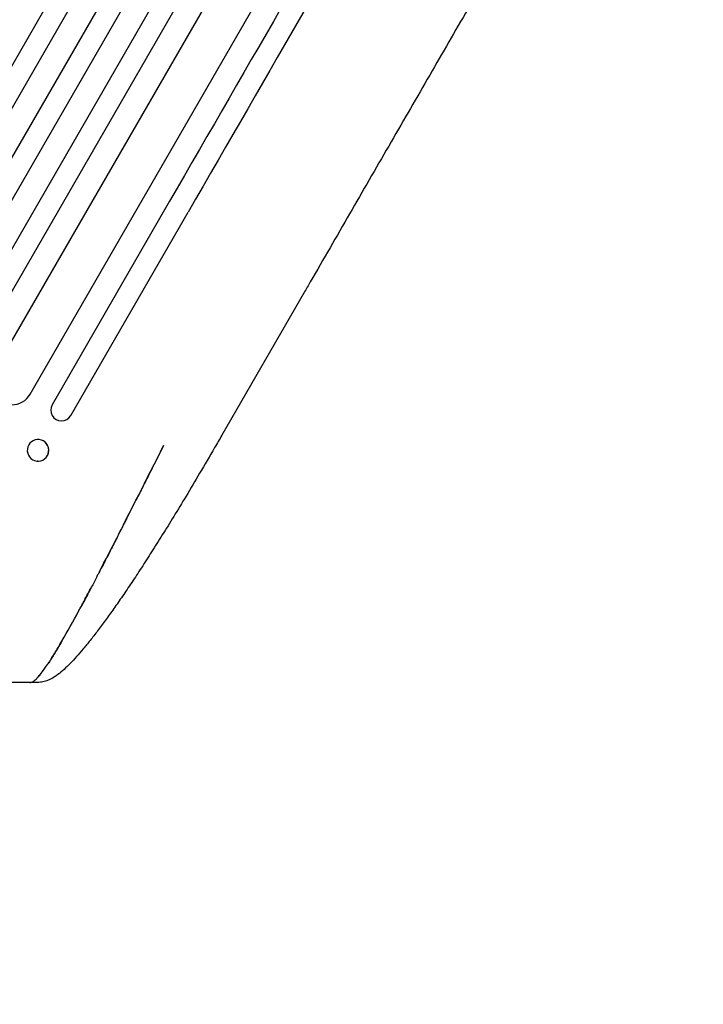
# Model space of a CAD drawing. Units: millimetres. Extents: x -13923 to 14088, y -4732 to 20293.
# Drawn here: x 2780 to 3259, y 5854 to 6542 of the extents above; entities that cross this region are included whole.
import ezdxf

# ---------------------------------------------------------------- set-up
doc = ezdxf.new("R2010")
doc.units = ezdxf.units.MM
doc.header["$LTSCALE"] = 20
doc.linetypes.add('HIDDEN', pattern=[9.525, 6.35, -3.175])
doc.layers.add('2d', color=230, linetype='Continuous')
doc.layers.add('CSA-No-EncroachmentZone_Hatch', color=20, linetype='HIDDEN')

msp = doc.modelspace()

# ---------------------------------------------------------------- hatches: boundary and pattern name
at = {"layer": 'CSA-No-EncroachmentZone_Hatch'}
h = msp.add_hatch(dxfattribs=at)
h.set_pattern_fill('ANSI31', color=256, scale=100)
h.set_pattern_definition([(195.0139, (-10871.58, 7154.36), (82.2494, -306.6615), [])])
h.paths.add_polyline_path([(-1667.29, 19522.44), (-332.14, 20293.29), (567.86, 18734.44), (-767.29, 17963.59)])
h.paths.add_polyline_path([(11563.89, 5234.77), (13188.41, 6172.69), (14088.41, 4613.85), (13711.99, 4396.52), (13711.99, 2956.32), (11881.99, 2956.32), (11881.99, 4524.02), (11972.91, 4524.02)])
edge = h.paths.add_edge_path()
edge.add_arc((-5179.46, 8548.65), 1174.19, 177.58091, 198.72621)
edge.add_arc((-4503.68, 8562.36), 1830, 192.3267, 196.43803)
edge.add_line((-6258.88, 8044.51), (-8152.6, 8044.51))
edge.add_line((-8152.6, 8044.51), (-8152.6, 9586.21))
edge.add_line((-8152.6, 9586.21), (-6272.16, 9586.21))
edge.add_arc((-4522.68, 9049.36), 1830, 162.94074, 180.52757)
edge.add_line((-6352.6, 9032.51), (-6352.6, 8598.21))
h.paths.add_polyline_path([(-13923.29, 6747.75), (-12984.98, 8373.85), (-10871.58, 7154.36), (-11809.89, 5528.26)])

# ---------------------------------------------------------------- linework, layer by layer
at = {"layer": '2d'}
for p, q in [((3380.8, 7559.58), (2671.15, 6330.44)), ((2684.14, 6322.94), (3393.85, 7552.2)), ((3408.58, 7543.7), (2698.87, 6314.44)), ((2711.86, 6306.94), (3421.5, 7536.08)), ((3436.07, 7527.32), (2727.61, 6300.23)), ((2740.6, 6292.73), (3448.86, 7519.47)), ((3460.32, 7505.32), (2761.77, 6295.39)), ((2787.75, 6280.39), (3485.56, 7489.04)), ((2885.23, 6415.24), (2803.09, 6272.96)), ((2816.08, 6265.46), (2898.22, 6407.74)), ((2979.39, 6351.42), (2921.78, 6251.64)), ((2793.91, 6248.59), (2793.78, 6248.6)), ((2792.76, 6233.54), (2792.63, 6233.55))]:
    msp.add_line(p, q, dxfattribs=at)
at = {"layer": '2d', "extrusion": (0, 0, -1)}
for centre, major_axis, ratio, start_param, end_param in [((2649.69, 6485.27), (545.74, 945.25), 0, -1.518436, -0.907571), ((2856.67, 6365.77), (-545.74, -945.25), 0, -2.234021, -1.623156), ((2869.66, 6358.27), (-545.74, -945.25), 0, -2.234021, -1.623156), ((2793.21, 6241.08), (-0.57, -7.53), 0.991764, -1.126375638713354, 5.156809668466232), ((2782.47, 6477.99), (6.19, -399.3), 0.997819, -0.010313, 0.002863)]:
    msp.add_ellipse(centre, major_axis=major_axis, ratio=ratio, start_param=start_param, end_param=end_param, dxfattribs=at)
at = {"layer": '2d'}
for centre, major_axis, ratio, start_param, end_param in [((2774.76, 6287.89), (-12.99, 7.5), 0.99863, 0, 3.141593), ((2809.58, 6269.21), (-6.5, 3.75), 0.99863, 0, 3.141593), ((2793.33, 6241.07), (0.57, 7.53), 0.991764, -2.015217, 0), ((2908.79, 6259.14), (12.99, -7.5), 0.052336, -0.000061, -0.000007), ((2793.33, 6241.07), (0.57, 7.53), 0.991764, -2.016299, -2.015217)]:
    msp.add_ellipse(centre, major_axis=major_axis, ratio=ratio, start_param=start_param, end_param=end_param, dxfattribs=at)
for points, knots in [([(3242.71, 6807.51), (3241.41, 6805.26), (3240.1, 6802.99), (3235.13, 6794.37), (3231.42, 6787.96), (3223.94, 6774.99), (3220.16, 6768.44), (3212.52, 6755.21), (3208.66, 6748.53), (3200.87, 6735.04), (3196.94, 6728.24), (3189.02, 6714.51), (3185.02, 6707.59), (3176.96, 6693.62), (3172.9, 6686.59), (3164.71, 6672.41), (3160.58, 6665.26), (3152.28, 6650.87), (3148.09, 6643.63), (3139.67, 6629.04), (3135.43, 6621.7), (3126.91, 6606.93), (3122.62, 6599.5), (3113.99, 6584.56), (3109.66, 6577.05), (3100.94, 6561.95), (3096.56, 6554.37), (3087.76, 6539.12), (3083.34, 6531.47), (3074.46, 6516.09), (3070.01, 6508.38), (3061.06, 6492.88), (3056.57, 6485.11), (3047.57, 6469.51), (3043.05, 6461.68), (3033.99, 6445.99), (3029.45, 6438.13), (3020.34, 6422.36), (3015.78, 6414.45), (3006.64, 6398.62), (3002.06, 6390.68), (2992.88, 6374.79), (2988.29, 6366.83), (2982.26, 6356.39), (2980.82, 6353.9), (2979.39, 6351.42)], [0.078666, 0.078666, 0.078666, 0.078666, 10.000137, 10.000137, 37.653945, 37.653945, 65.300072, 65.300072, 92.938883, 92.938883, 120.571957, 120.571957, 148.200568, 148.200568, 175.825722, 175.825722, 203.448193, 203.448193, 231.068574, 231.068574, 258.687324, 258.687324, 286.304821, 286.304821, 313.921416, 313.921416, 341.537481, 341.537481, 369.153461, 369.153461, 396.769923, 396.769923, 424.38759, 424.38759, 452.007386, 452.007386, 479.630459, 479.630459, 507.258211, 507.258211, 534.892313, 534.892313, 562.534723, 562.534723, 571.146131, 571.146131, 571.146131, 571.146131]), ([(2921.78, 6251.64), (2920.12, 6248.76), (2918.45, 6245.88), (2913.29, 6236.99), (2909.78, 6230.99), (2903.1, 6219.67), (2899.92, 6214.33), (2893.88, 6204.27), (2891.02, 6199.54), (2885.49, 6190.5), (2882.83, 6186.19), (2877.66, 6177.91), (2875.15, 6173.93), (2870.28, 6166.27), (2867.9, 6162.58), (2863.27, 6155.47), (2861.01, 6152.05), (2856.61, 6145.45), (2854.46, 6142.28), (2850.27, 6136.17), (2848.23, 6133.24), (2844.25, 6127.61), (2842.32, 6124.91), (2838.55, 6119.75), (2836.71, 6117.28), (2833.15, 6112.58), (2831.41, 6110.34), (2828.05, 6106.1), (2826.41, 6104.09), (2823.24, 6100.29), (2821.69, 6098.5), (2818.68, 6095.14), (2817.22, 6093.56), (2814.32, 6090.6), (2812.9, 6089.22), (2810.01, 6086.6), (2808.54, 6085.38), (2805.42, 6083.08), (2803.76, 6082), (2800.8, 6080.55), (2799.68, 6080.08), (2798.43, 6079.69)], [0.002652, 0.002652, 0.002652, 0.002652, 10.000397, 10.000397, 30.919147, 30.919147, 49.72167, 49.72167, 66.642861, 66.642861, 82.339127, 82.339127, 97.153441, 97.153441, 111.283414, 111.283414, 124.857749, 124.857749, 137.969461, 137.969461, 150.685113, 150.685113, 163.061515, 163.061515, 175.151262, 175.151262, 187.005473, 187.005473, 198.678265, 198.678265, 210.24309, 210.24309, 221.808239, 221.808239, 233.560362, 233.560362, 245.889578, 245.889578, 258.936062, 258.936062, 266.0051, 266.0051, 266.0051, 266.0051]), ([(2849.61, 6182.32), (2849.78, 6182.66), (2849.95, 6183), (2850.12, 6183.33), (2850.59, 6184.24), (2851.05, 6185.15), (2851.51, 6186.06), (2856.43, 6195.74), (2861.42, 6205.61), (2866.47, 6215.58), (2871.29, 6225.13), (2876.17, 6234.77), (2881.07, 6244.41)], [-0.2542791, -0.2542791, -0.2542791, -0.2542791, -0.2500058, -0.2500058, -0.2500058, -0.23852, -0.23852, -0.23852, -0.1166313, -0.1166313, -0.1166313, 0, 0, 0, 0]), ([(2881.07, 6244.41), (2880.04, 6242.38), (2879, 6240.33), (2877.95, 6238.27), (2875.67, 6233.77), (2873.35, 6229.18), (2870.98, 6224.51), (2869.57, 6221.73), (2868.15, 6218.92), (2866.72, 6216.08), (2866.63, 6215.91), (2866.55, 6215.75), (2866.47, 6215.58), (2864.9, 6212.48), (2863.32, 6209.36), (2861.72, 6206.2), (2859.22, 6201.26), (2856.69, 6196.26), (2854.13, 6191.21), (2853.79, 6190.55), (2853.46, 6189.89), (2853.12, 6189.22), (2852.58, 6188.17), (2852.05, 6187.12), (2851.51, 6186.06), (2851.22, 6185.48), (2850.92, 6184.9), (2850.63, 6184.32)], [0, 0, 0, 0, 0.0286482, 0.0286482, 0.0286482, 0.0909729, 0.0909729, 0.0909729, 0.1280905, 0.1280905, 0.1280905, 0.1302508, 0.1302508, 0.1302508, 0.1707123, 0.1707123, 0.1707123, 0.2341278, 0.2341278, 0.2341278, 0.2424624, 0.2424624, 0.2424624, 0.2556493, 0.2556493, 0.2556493, 0.2629177, 0.2629177, 0.2629177, 0.2629177]), ([(2834.37, 6152.7), (2834.72, 6153.37), (2835.07, 6154.05), (2835.42, 6154.73), (2835.77, 6155.39), (2836.11, 6156.06), (2836.46, 6156.73), (2840.29, 6164.1), (2844.24, 6171.8), (2848.27, 6179.69)], [-0.3843334, -0.3843334, -0.3843334, -0.3843334, -0.3750087, -0.3750087, -0.3750087, -0.3658931, -0.3658931, -0.3658931, -0.2654313, -0.2654313, -0.2654313, -0.2654313]), ([(2849.61, 6182.32), (2848.1, 6179.36), (2846.59, 6176.4), (2845.07, 6173.44), (2843.33, 6170.05), (2841.59, 6166.65), (2839.85, 6163.28), (2839.08, 6161.79), (2838.31, 6160.3), (2837.54, 6158.81), (2837.18, 6158.12), (2836.82, 6157.42), (2836.46, 6156.73), (2836.24, 6156.3), (2836.02, 6155.88), (2835.8, 6155.46)], [0.2712391, 0.2712391, 0.2712391, 0.2712391, 0.3082016, 0.3082016, 0.3082016, 0.3506364, 0.3506364, 0.3506364, 0.3693892, 0.3693892, 0.3693892, 0.3781778, 0.3781778, 0.3781778, 0.3835327, 0.3835327, 0.3835327, 0.3835327]), ([(2834.37, 6152.7), (2833.07, 6150.22), (2831.79, 6147.76), (2830.5, 6145.32), (2830.02, 6144.4), (2829.53, 6143.48), (2829.05, 6142.56), (2827.33, 6139.3), (2825.63, 6136.11), (2823.95, 6132.98), (2823.82, 6132.73), (2823.69, 6132.48), (2823.55, 6132.23), (2823.21, 6131.61), (2822.88, 6130.98), (2822.54, 6130.36)], [0.39525532, 0.39525532, 0.39525532, 0.39525532, 0.42695344, 0.42695344, 0.42695344, 0.43898782, 0.43898782, 0.43898782, 0.48168655, 0.48168655, 0.48168655, 0.48511314, 0.48511314, 0.48511314, 0.49372816, 0.49372816, 0.49372816, 0.49372816]), ([(2795.76, 6085.6), (2795.83, 6085.69), (2795.9, 6085.79), (2795.98, 6085.88), (2796.06, 6085.99), (2796.14, 6086.1), (2796.23, 6086.21), (2797.39, 6087.75), (2798.64, 6089.52), (2799.98, 6091.52), (2799.98, 6091.52), (2799.99, 6091.53), (2799.99, 6091.53), (2800.37, 6092.1), (2800.76, 6092.7), (2801.16, 6093.31), (2801.56, 6093.91), (2801.96, 6094.54), (2802.37, 6095.18), (2803.17, 6096.44), (2804.01, 6097.78), (2804.87, 6099.18), (2806.44, 6101.75), (2808.11, 6104.55), (2809.84, 6107.54), (2809.96, 6107.73), (2810.07, 6107.93), (2810.19, 6108.13), (2813.75, 6114.28), (2817.62, 6121.26), (2821.81, 6129), (2821.82, 6129.01), (2821.82, 6129.02), (2821.82, 6129.03), (2822.41, 6130.12), (2823.01, 6131.22), (2823.61, 6132.34), (2824.2, 6133.45), (2824.8, 6134.57), (2825.41, 6135.7), (2826.6, 6137.94), (2827.82, 6140.23), (2829.05, 6142.56), (2829.71, 6143.82), (2830.38, 6145.09), (2831.06, 6146.37)], [-0.8162343, -0.8162343, -0.8162343, -0.8162343, -0.8125, -0.8125, -0.8125, -0.8083162, -0.8083162, -0.8083162, -0.75, -0.75, -0.75, -0.7498779, -0.7498779, -0.7498779, -0.733217, -0.733217, -0.733217, -0.7167579, -0.7167579, -0.7167579, -0.6843593, -0.6843593, -0.6843593, -0.6250045, -0.6250045, -0.6250045, -0.6211178, -0.6211178, -0.6211178, -0.5, -0.5, -0.5, -0.4998779, -0.4998779, -0.4998779, -0.4828183, -0.4828183, -0.4828183, -0.465843, -0.465843, -0.465843, -0.4321564, -0.4321564, -0.4321564, -0.4139238, -0.4139238, -0.4139238, -0.4139238]), ([(2809.7, 6107.29), (2808.88, 6105.88), (2808.08, 6104.51), (2807.29, 6103.18), (2806.57, 6101.99), (2805.88, 6100.83), (2805.19, 6099.7), (2805.08, 6099.53), (2804.97, 6099.35), (2804.87, 6099.18), (2804.14, 6097.99), (2803.43, 6096.85), (2802.74, 6095.76), (2802.62, 6095.56), (2802.49, 6095.37), (2802.37, 6095.18), (2801.96, 6094.54), (2801.56, 6093.91), (2801.16, 6093.31), (2800.83, 6092.8), (2800.5, 6092.3), (2800.18, 6091.82)], [0.6288164, 0.6288164, 0.6288164, 0.6288164, 0.6568423, 0.6568423, 0.6568423, 0.6821391, 0.6821391, 0.6821391, 0.6861012, 0.6861012, 0.6861012, 0.7130109, 0.7130109, 0.7130109, 0.7178534, 0.7178534, 0.7178534, 0.7338299, 0.7338299, 0.7338299, 0.7472329, 0.7472329, 0.7472329, 0.7472329]), ([(2787.24, 6078.66), (2786.92, 6078.66), (2786.5, 6078.66), (2785.98, 6078.65), (2785.44, 6078.65), (2784.81, 6078.64), (2784.09, 6078.64), (2784.04, 6078.64), (2783.99, 6078.64), (2783.94, 6078.64), (2783.23, 6078.64), (2782.44, 6078.63), (2781.58, 6078.64), (2781.1, 6078.64), (2780.6, 6078.64), (2780.09, 6078.64), (2779.82, 6078.64), (2779.56, 6078.65), (2779.29, 6078.65), (2779.01, 6078.65), (2778.73, 6078.65), (2778.44, 6078.66), (2778.44, 6078.66), (2778.43, 6078.66), (2778.43, 6078.66), (2776.4, 6078.68), (2774.18, 6078.72), (2771.81, 6078.78), (2770.56, 6078.81), (2769.27, 6078.85), (2767.95, 6078.9), (2767.27, 6078.93), (2766.58, 6078.95), (2765.89, 6078.98), (2765.18, 6079.01), (2764.46, 6079.04), (2763.73, 6079.08), (2763.72, 6079.08), (2763.71, 6079.08), (2763.7, 6079.08), (2761.05, 6079.21), (2758.34, 6079.36), (2755.6, 6079.55), (2754.17, 6079.64), (2752.73, 6079.75), (2751.28, 6079.86), (2750.54, 6079.92), (2749.8, 6079.98), (2749.05, 6080.04), (2748.3, 6080.11), (2747.54, 6080.17), (2746.79, 6080.24), (2746.76, 6080.24), (2746.74, 6080.25), (2746.72, 6080.25), (2743.85, 6080.51), (2740.95, 6080.8), (2738.05, 6081.13), (2735.06, 6081.46), (2732.08, 6081.83), (2729.16, 6082.23)], [0, 0, 0, 0, 0.05992, 0.05992, 0.05992, 0.120844, 0.120844, 0.120844, 0.125011, 0.125011, 0.125011, 0.183781, 0.183781, 0.183781, 0.216285, 0.216285, 0.216285, 0.232885, 0.232885, 0.232885, 0.249756, 0.249756, 0.249756, 0.25, 0.25, 0.25, 0.370357, 0.370357, 0.370357, 0.43374, 0.43374, 0.43374, 0.466313, 0.466313, 0.466313, 0.499512, 0.499512, 0.499512, 0.5, 0.5, 0.5, 0.621167, 0.621167, 0.621167, 0.684219, 0.684219, 0.684219, 0.716396, 0.716396, 0.716396, 0.749023, 0.749023, 0.749023, 0.75, 0.75, 0.75, 0.873137, 0.873137, 0.873137, 1, 1, 1, 1]), ([(2787.52, 6078.67), (2788.23, 6078.68), (2789.04, 6078.98), (2789.95, 6079.59), (2790.74, 6080.11), (2791.6, 6080.86), (2792.56, 6081.85), (2792.62, 6081.91), (2792.68, 6081.97), (2792.75, 6082.04)], [-1, -1, -1, -1, -0.9327644, -0.9327644, -0.9327644, -0.875, -0.875, -0.875, -0.8713334, -0.8713334, -0.8713334, -0.8713334]), ([(2795.76, 6085.6), (2795.56, 6085.35), (2795.37, 6085.11), (2795.19, 6084.87), (2794.37, 6083.85), (2793.6, 6082.94), (2792.87, 6082.17), (2792.83, 6082.12), (2792.79, 6082.08), (2792.75, 6082.04)], [0.81813862, 0.81813862, 0.81813862, 0.81813862, 0.82817988, 0.82817988, 0.82817988, 0.87166972, 0.87166972, 0.87166972, 0.87412363, 0.87412363, 0.87412363, 0.87412363]), ([(2792.76, 6082.05), (2792.8, 6082.09), (2792.83, 6082.13), (2792.87, 6082.17), (2793.66, 6083.01), (2794.51, 6084.01), (2795.41, 6085.16)], [-0.87101567, -0.87101567, -0.87101567, -0.87101567, -0.86889668, -0.86889668, -0.86889668, -0.82213139, -0.82213139, -0.82213139, -0.82213139]), ([(2798.43, 6079.69), (2797.23, 6079.31), (2796.02, 6079.06), (2794.15, 6078.83), (2793.45, 6078.79), (2792.77, 6078.77)], [0.000009, 0.000009, 0.000009, 0.000009, 5.709306, 5.709306, 9.191336, 9.191336, 9.191336, 9.191336])]:
    msp.add_open_spline(points, degree=3, knots=knots, dxfattribs=at)
msp.add_open_spline([(2787.52, 6078.67), (2787.43, 6078.67), (2787.33, 6078.67), (2787.24, 6078.66)], degree=3, dxfattribs=at)

doc.saveas('drawing.dxf')
